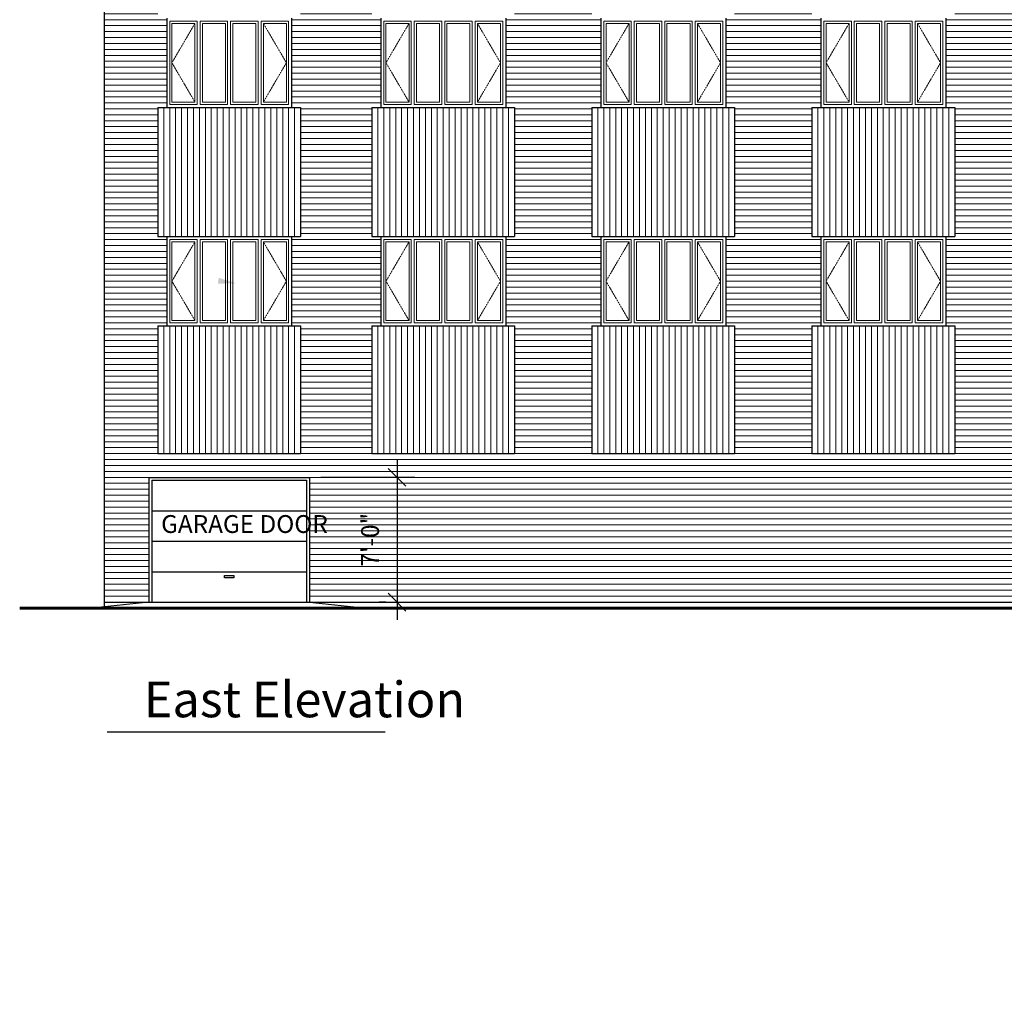
# Model space of a CAD drawing. Units: inches. Extents: x 7683 to 17216, y -6052 to 5321.
# Drawn here: x 10939 to 11602, y -4730 to -4076 of the extents above; entities that cross this region are included whole.
import ezdxf
from ezdxf import colors
from ezdxf.entities.mleader import LeaderData, LeaderLine
from ezdxf.math import Vec2, Vec3

# ---------------------------------------------------------------- set-up
doc = ezdxf.new("R2010")
doc.units = ezdxf.units.IN
doc.header["$MEASUREMENT"] = 0
doc.linetypes.add('HIDDEN2', pattern=[0.1875, 0.125, -0.0625])
doc.layers.get('DefPoints').update_dxf_attribs({"color": 1})
doc.layers.add('A-Wall-Abov', color=7, linetype='HIDDEN2')
for name, color, linetype, lineweight in [('brick far', 4, 'Continuous', 5), ('brick normal', 7, 'Continuous', 18), ('GRADE', 7, 'Continuous', 60)]:
    doc.layers.add(name, color=color, linetype=linetype, lineweight=lineweight)
doc.styles.get("Standard").update_dxf_attribs({"font": 'cityb___.ttf'})
doc.styles.add('text', font='cityb___.ttf', dxfattribs={"height": 6})
doc.dimstyles.new('3_32', dxfattribs={"dimscale": 128, "dimtxt": 0.09375, "dimasz": 0.09375, "dimexe": 0.09375, "dimexo": 0.09375, "dimgap": 0.09375, "dimtad": 1, "dimdec": 5, "dimzin": 3, "dimdsep": 46, "dimlunit": 4, "dimtxsty": 'Standard', "dimblk": 'OBLIQUE', "dimcen": 0.09375, "dimdle": 0.09375, "dimaunit": 1, "dimadec": 4, "dimazin": 0, "dimtfac": 0.75, "dimtdec": 5, "dimtix": 1, "dimtmove": 2, "dimatfit": 2, "dimfxl": 1, "dimtolj": 1, "dimtzin": 0, "dimarcsym": 0})

# ---------------------------------------------------------------- blocks, each defined once
blk = doc.blocks.new('_Oblique')
at = {"color": 0, "linetype": 'ByBlock', "lineweight": -2}
blk.add_line((-0.5, -0.5), (0.5, 0.5), dxfattribs=at)
blk = doc.blocks.new('*D505')
at = {"color": 0, "lineweight": -2}
for p, q in [((11193.28, -4371.85), (11193.28, -4479.85)), ((11185.65, -4383.85), (11181.28, -4383.85)), ((11185.65, -4467.85), (11181.28, -4467.85))]:
    blk.add_line(p, q, dxfattribs=at)
at = {"layer": 'DefPoints', "color": 0}
for p in [(11197.65, -4383.85), (11193.28, -4467.85), (11197.65, -4467.85)]:
    blk.add_point(p, dxfattribs=at)
at = {"color": 0, "lineweight": -2, "xscale": 12, "yscale": 12, "zscale": 12}
for p, rotation in [((11193.28, -4383.85), 90), ((11193.28, -4467.85), 270)]:
    blk.add_blockref('_Oblique', p, dxfattribs=dict(at, rotation=rotation))
at = {"color": 0, "insert": (11175.15, -4425.85), "char_height": 12, "attachment_point": 5, "rotation": 90}
blk.add_mtext('\\A1;7\'-0"', dxfattribs=at)

msp = doc.modelspace()

# ---------------------------------------------------------------- hatches: boundary and pattern name
at = {"layer": 'brick normal'}
h = msp.add_hatch(dxfattribs=at)
h.set_pattern_fill('_USER', color=256, scale=4, style=0, pattern_type=0)
h.set_pattern_definition([(0, (10996.371, -4467.851), (0, 4), [])])
h.paths.add_polyline_path([(12196.370878, -4467.851078), (12196.370878, -3965.070801), (12154.370878, -3960.227857), (12154.370878, -3987.851078), (12160.370878, -3987.851078), (12160.370878, -4074.851078), (12154.370878, -4074.851078), (12154.370878, -4134.851078), (12160.370878, -4134.851078), (12160.370878, -4221.851078), (12154.370878, -4221.851078), (12154.370878, -4281.851078), (12160.370878, -4281.851078), (12160.370878, -4367.851078), (12064.370878, -4367.851078), (12064.370878, -4281.851078), (12070.370878, -4281.851078), (12070.370878, -4221.851078), (12064.370878, -4221.851078), (12064.370878, -4134.851078), (12070.370878, -4134.851078), (12070.370878, -4074.851078), (12064.370878, -4074.851078), (12064.370878, -3987.851078), (12070.370878, -3987.851078), (12070.370878, -3927.851078), (12064.370878, -3927.851078), (12064.370878, -3840.851078), (12070.370878, -3840.851078), (12070.370878, -3780.851078), (12064.370878, -3780.851078), (12064.370878, -3693.851078), (12070.370878, -3693.851078), (12070.370878, -3633.851078), (12006.370878, -3633.851078), (12006.370878, -3693.851078), (12012.370878, -3693.851078), (12012.370878, -3780.851078), (12006.370878, -3780.851078), (12006.370878, -3840.851078), (12012.370878, -3840.851078), (12012.370878, -3927.851078), (12006.370878, -3927.851078), (12006.370878, -3987.851078), (12012.370878, -3987.851078), (12012.370878, -4074.851078), (12006.370878, -4074.851078), (12006.370878, -4134.851078), (12012.370878, -4134.851078), (12012.370878, -4221.851078), (12006.370878, -4221.851078), (12006.370878, -4281.851078), (12012.370878, -4281.851078), (12012.370878, -4367.851078), (11916.370878, -4367.851078), (11916.370878, -4281.851078), (11922.370878, -4281.851078), (11922.370878, -4221.851078), (11916.370878, -4221.851078), (11916.370878, -4134.851078), (11922.370878, -4134.851078), (11922.370878, -4074.851078), (11916.370878, -4074.851078), (11916.370878, -3987.851078), (11922.370878, -3987.851078), (11922.370878, -3927.851078), (11916.370878, -3927.851078), (11916.370878, -3840.851078), (11922.370878, -3840.851078), (11922.370878, -3780.851078), (11916.370878, -3780.851078), (11916.370878, -3693.851078), (11922.370878, -3693.851078), (11922.370878, -3633.851078), (11858.370878, -3633.851078), (11858.370878, -3693.851078), (11864.370878, -3693.851078), (11864.370878, -3780.851078), (11858.370878, -3780.851078), (11858.370878, -3840.851078), (11864.370878, -3840.851078), (11864.370878, -3927.851078), (11858.370878, -3927.851078), (11858.370878, -3987.851078), (11864.370878, -3987.851078), (11864.370878, -4074.851078), (11858.370878, -4074.851078), (11858.370878, -4134.851078), (11864.370878, -4134.851078), (11864.370878, -4221.851078), (11858.370878, -4221.851078), (11858.370878, -4281.851078), (11864.370878, -4281.851078), (11864.370878, -4367.851078), (11768.370878, -4367.851078), (11768.370878, -4281.851078), (11774.370878, -4281.851078), (11774.370878, -4221.851078), (11768.370878, -4221.851078), (11768.370878, -4134.851078), (11774.370878, -4134.851078), (11774.370878, -4074.851078), (11768.370878, -4074.851078), (11768.370878, -3987.851078), (11774.370878, -3987.851078), (11774.370878, -3927.851078), (11768.370878, -3927.851078), (11768.370878, -3840.851078), (11774.370878, -3840.851078), (11774.370878, -3780.851078), (11768.370878, -3780.851078), (11768.370878, -3693.851078), (11774.370878, -3693.851078), (11774.370878, -3633.851078), (11710.370878, -3633.851078), (11710.370878, -3693.851078), (11716.370878, -3693.851078), (11716.370878, -3780.851078), (11710.370878, -3780.851078), (11710.370878, -3840.851078), (11716.370878, -3840.851078), (11716.370878, -3927.851078), (11710.370878, -3927.851078), (11710.370878, -3987.851078), (11716.370878, -3987.851078), (11716.370878, -4074.851078), (11710.370878, -4074.851078), (11710.370878, -4134.851078), (11716.370878, -4134.851078), (11716.370878, -4221.851078), (11710.370878, -4221.851078), (11710.370878, -4281.851078), (11716.370878, -4281.851078), (11716.370878, -4367.851078), (11620.370878, -4367.851078), (11620.370878, -4281.851078), (11626.370878, -4281.851078), (11626.370878, -4221.851078), (11620.370878, -4221.851078), (11620.370878, -4134.851078), (11626.370878, -4134.851078), (11626.370878, -4074.851078), (11620.370878, -4074.851078), (11620.370878, -3987.851078), (11626.370878, -3987.851078), (11626.370878, -3927.851078), (11620.370878, -3927.851078), (11620.370878, -3840.851078), (11626.370878, -3840.851078), (11626.370878, -3780.851078), (11620.370878, -3780.851078), (11620.370878, -3693.851078), (11626.370878, -3693.851078), (11626.370878, -3633.851078), (11562.370878, -3633.851078), (11562.370878, -3693.851078), (11568.370878, -3693.851078), (11568.370878, -3780.851078), (11562.370878, -3780.851078), (11562.370878, -3840.851078), (11568.370878, -3840.851078), (11568.370878, -3927.851078), (11562.370878, -3927.851078), (11562.370878, -3987.851078), (11568.370878, -3987.851078), (11568.370878, -4074.851078), (11562.370878, -4074.851078), (11562.370878, -4134.851078), (11568.370878, -4134.851078), (11568.370878, -4221.851078), (11562.370878, -4221.851078), (11562.370878, -4281.851078), (11568.370878, -4281.851078), (11568.370878, -4367.851078), (11472.370878, -4367.851078), (11472.370878, -4281.851078), (11478.370878, -4281.851078), (11478.370878, -4221.851078), (11472.370878, -4221.851078), (11472.370878, -4134.851078), (11478.370878, -4134.851078), (11478.370878, -4074.851078), (11472.370878, -4074.851078), (11472.370878, -3987.851078), (11478.370878, -3987.851078), (11478.370878, -3927.851078), (11472.370878, -3927.851078), (11472.370878, -3840.851078), (11478.370878, -3840.851078), (11478.370878, -3780.851078), (11472.370878, -3780.851078), (11472.370878, -3693.851078), (11478.370878, -3693.851078), (11478.370878, -3633.851078), (11414.370878, -3633.851078), (11414.370878, -3693.851078), (11420.370878, -3693.851078), (11420.370878, -3780.851078), (11414.370878, -3780.851078), (11414.370878, -3840.851078), (11420.370878, -3840.851078), (11420.370878, -3927.851078), (11414.370878, -3927.851078), (11414.370878, -3987.851078), (11420.370878, -3987.851078), (11420.370878, -4074.851078), (11414.370878, -4074.851078), (11414.370878, -4134.851078), (11420.370878, -4134.851078), (11420.370878, -4221.851078), (11414.370878, -4221.851078), (11414.370878, -4281.851078), (11420.370878, -4281.851078), (11420.370878, -4367.851078), (11324.370878, -4367.851078), (11324.370878, -4281.851078), (11330.370878, -4281.851078), (11330.370878, -4221.851078), (11324.370878, -4221.851078), (11324.370878, -4134.851078), (11330.370878, -4134.851078), (11330.370878, -4074.851078), (11324.370878, -4074.851078), (11324.370878, -3987.851078), (11330.370878, -3987.851078), (11330.370878, -3927.851078), (11324.370878, -3927.851078), (11324.370878, -3840.851078), (11330.370878, -3840.851078), (11330.370878, -3780.851078), (11324.370878, -3780.851078), (11324.370878, -3693.851078), (11330.370878, -3693.851078), (11330.370878, -3633.851078), (11266.370878, -3633.851078), (11266.370878, -3693.851078), (11272.370878, -3693.851078), (11272.370878, -3780.851078), (11266.370878, -3780.851078), (11266.370878, -3840.851078), (11272.370878, -3840.851078), (11272.370878, -3927.851078), (11266.370878, -3927.851078), (11266.370878, -3987.851078), (11272.370878, -3987.851078), (11272.370878, -4074.851078), (11266.370878, -4074.851078), (11266.370878, -4134.851078), (11272.370878, -4134.851078), (11272.370878, -4221.851078), (11266.370878, -4221.851078), (11266.370878, -4281.851078), (11272.370878, -4281.851078), (11272.370878, -4367.851078), (11176.370878, -4367.851078), (11176.370878, -4281.851078), (11182.370878, -4281.851078), (11182.370878, -4221.851078), (11176.370878, -4221.851078), (11176.370878, -4134.851078), (11182.370878, -4134.851078), (11182.370878, -4074.851078), (11176.370878, -4074.851078), (11176.370878, -3987.851078), (11182.370878, -3987.851078), (11182.370878, -3927.851078), (11176.370878, -3927.851078), (11176.370878, -3840.851078), (11182.370878, -3840.851078), (11182.370878, -3780.851078), (11176.370878, -3780.851078), (11176.370878, -3693.851078), (11182.370878, -3693.851078), (11182.370878, -3633.851078), (11122.370878, -3633.851078), (11122.370878, -3693.851078), (11128.370878, -3693.851078), (11128.370878, -3780.851078), (11122.370878, -3780.851078), (11122.370878, -3840.851078), (11128.370878, -3840.851078), (11128.370878, -3927.851078), (11122.370878, -3927.851078), (11122.370878, -3987.851078), (11128.370878, -3987.851078), (11128.370878, -4074.851078), (11122.370878, -4074.851078), (11122.370878, -4134.851078), (11128.370878, -4134.851078), (11128.370878, -4221.851078), (11122.370878, -4221.851078), (11122.370878, -4281.851078), (11128.370878, -4281.851078), (11128.370878, -4367.851078), (11032.370878, -4367.851078), (11032.370878, -4281.851078), (11038.370878, -4281.851078), (11038.370878, -4246.491408), (10996.370878, -4240.401298), (10996.370878, -4467.851078), (11026.370878, -4467.851078), (11026.370878, -4383.851078), (11134.370878, -4383.851078), (11134.370878, -4467.851078)])
h.paths.add_polyline_path([(12160.370878, -3927.851078), (12154.370878, -3927.851078), (12154.370878, -3960.227857), (12196.370878, -3965.070801), (12196.370878, -3720.536536), (12160.370878, -3729.278101), (12160.370878, -3780.851078), (12154.370878, -3780.851078), (12154.370878, -3840.851078), (12160.370878, -3840.851078)])
h.paths.add_polyline_path([(12196.370878, -3633.851078), (12154.370878, -3633.851078), (12154.370878, -3693.851078), (12160.370878, -3693.851078), (12160.370878, -3729.278101), (12196.370878, -3720.536536)])
h.paths.add_polyline_path([(11038.370878, -3633.851078), (10996.370878, -3633.851078), (10996.370878, -4046.118534), (11032.370878, -4039.838811), (11032.370878, -3987.851078), (11038.370878, -3987.851078), (11038.370878, -3927.851078), (11032.370878, -3927.851078), (11032.370878, -3840.851078), (11038.370878, -3840.851078), (11038.370878, -3780.851078), (11032.370878, -3780.851078), (11032.370878, -3693.851078), (11038.370878, -3693.851078)], flags=17)
h.paths.add_polyline_path([(11038.370878, -4074.851078), (11032.370878, -4074.851078), (11032.370878, -4039.838811), (10996.370878, -4046.118534), (10996.370878, -4240.401298), (11038.370878, -4246.491408), (11038.370878, -4221.851078), (11032.370878, -4221.851078), (11032.370878, -4134.851078), (11038.370878, -4134.851078)], flags=17)
h = msp.add_hatch(dxfattribs=at)
h.set_pattern_fill('_USER', color=256, scale=4, angle=90, style=0, pattern_type=0)
h.set_pattern_definition([(90, (11032.371, -4221.851), (-4, 2e-16), [])])
h.paths.add_polyline_path([(11128.370878, -4221.851078), (11128.370878, -4134.851078), (11032.370878, -4134.851078), (11032.370878, -4221.851078)])
h = msp.add_hatch(dxfattribs=at)
h.set_pattern_fill('_USER', color=256, scale=4, angle=90, style=0, pattern_type=0)
h.set_pattern_definition([(90, (11176.371, -4221.851), (-4, 2e-16), [])])
h.paths.add_polyline_path([(11272.370878, -4221.851078), (11272.370878, -4134.851078), (11176.370878, -4134.851078), (11176.370878, -4221.851078)])
h = msp.add_hatch(dxfattribs=at)
h.set_pattern_fill('_USER', color=256, scale=4, angle=90, style=0, pattern_type=0)
h.set_pattern_definition([(90, (11324.371, -4221.851), (-4, 2e-16), [])])
h.paths.add_polyline_path([(11420.370878, -4221.851078), (11420.370878, -4134.851078), (11324.370878, -4134.851078), (11324.370878, -4221.851078)])
h = msp.add_hatch(dxfattribs=at)
h.set_pattern_fill('_USER', color=256, scale=4, angle=90, style=0, pattern_type=0)
h.set_pattern_definition([(90, (11472.371, -4221.851), (-4, 2e-16), [])])
h.paths.add_polyline_path([(11568.370878, -4221.851078), (11568.370878, -4134.851078), (11472.370878, -4134.851078), (11472.370878, -4221.851078)])
h = msp.add_hatch(dxfattribs=at)
h.set_pattern_fill('_USER', color=256, scale=4, angle=90, style=0, pattern_type=0)
h.set_pattern_definition([(90, (11032.371, -4368.851), (-4, 2e-16), [])])
h.paths.add_polyline_path([(11128.370878, -4367.851078), (11128.370878, -4281.851078), (11032.370878, -4281.851078), (11032.370878, -4367.851078)])
h = msp.add_hatch(dxfattribs=at)
h.set_pattern_fill('_USER', color=256, scale=4, angle=90, style=0, pattern_type=0)
h.set_pattern_definition([(90, (11176.371, -4368.851), (-4, 2e-16), [])])
h.paths.add_polyline_path([(11272.370878, -4367.851078), (11272.370878, -4281.851078), (11176.370878, -4281.851078), (11176.370878, -4367.851078)])
h = msp.add_hatch(dxfattribs=at)
h.set_pattern_fill('_USER', color=256, scale=4, angle=90, style=0, pattern_type=0)
h.set_pattern_definition([(90, (11324.371, -4368.851), (-4, 2e-16), [])])
h.paths.add_polyline_path([(11420.370878, -4367.851078), (11420.370878, -4281.851078), (11324.370878, -4281.851078), (11324.370878, -4367.851078)])
h = msp.add_hatch(dxfattribs=at)
h.set_pattern_fill('_USER', color=256, scale=4, angle=90, style=0, pattern_type=0)
h.set_pattern_definition([(90, (11472.371, -4368.851), (-4, 2e-16), [])])
h.paths.add_polyline_path([(11568.370878, -4367.851078), (11568.370878, -4281.851078), (11472.370878, -4281.851078), (11472.370878, -4367.851078)])

# ---------------------------------------------------------------- linework, layer by layer
for p, q in [((10996.370878, -3633.851078), (10996.370878, -4471.851078)), ((11038.370878, -4074.851078), (11038.370878, -4134.851078)), ((11122.370878, -4074.851078), (11122.370878, -4134.851078)), ((11182.370878, -4074.851078), (11182.370878, -4134.851078)), ((11266.370878, -4074.851078), (11266.370878, -4134.851078)), ((11330.370878, -4074.851078), (11330.370878, -4134.851078)), ((11414.370878, -4074.851078), (11414.370878, -4134.851078)), ((11478.370878, -4074.851078), (11478.370878, -4134.851078)), ((11562.370878, -4074.851078), (11562.370878, -4134.851078)), ((11032.370878, -4134.851078), (11032.370878, -4221.851078)), ((11032.370878, -4134.851078), (11128.370878, -4134.851078)), ((11038.370878, -4134.851078), (11122.370878, -4134.851078)), ((11128.370878, -4134.851078), (11128.370878, -4221.851078)), ((11176.370878, -4134.851078), (11176.370878, -4221.851078)), ((11176.370878, -4134.851078), (11272.370878, -4134.851078)), ((11182.370878, -4134.851078), (11266.370878, -4134.851078)), ((11272.370878, -4134.851078), (11272.370878, -4221.851078)), ((11324.370878, -4134.851078), (11324.370878, -4221.851078)), ((11324.370878, -4134.851078), (11420.370878, -4134.851078)), ((11330.370878, -4134.851078), (11414.370878, -4134.851078)), ((11420.370878, -4134.851078), (11420.370878, -4221.851078)), ((11472.370878, -4134.851078), (11472.370878, -4221.851078)), ((11472.370878, -4134.851078), (11568.370878, -4134.851078)), ((11478.370878, -4134.851078), (11562.370878, -4134.851078)), ((11568.370878, -4134.851078), (11568.370878, -4221.851078)), ((11032.370878, -4221.851078), (11128.370878, -4221.851078)), ((11038.370878, -4221.851078), (11038.370878, -4281.851078)), ((11038.370878, -4221.851078), (11122.370878, -4221.851078)), ((11122.370878, -4221.851078), (11122.370878, -4281.851078)), ((11176.370878, -4221.851078), (11272.370878, -4221.851078)), ((11182.370878, -4221.851078), (11182.370878, -4281.851078)), ((11182.370878, -4221.851078), (11266.370878, -4221.851078)), ((11266.370878, -4221.851078), (11266.370878, -4281.851078)), ((11324.370878, -4221.851078), (11420.370878, -4221.851078)), ((11330.370878, -4221.851078), (11330.370878, -4281.851078)), ((11330.370878, -4221.851078), (11414.370878, -4221.851078)), ((11414.370878, -4221.851078), (11414.370878, -4281.851078)), ((11472.370878, -4221.851078), (11568.370878, -4221.851078)), ((11478.370878, -4221.851078), (11478.370878, -4281.851078)), ((11478.370878, -4221.851078), (11562.370878, -4221.851078)), ((11562.370878, -4221.851078), (11562.370878, -4281.851078)), ((11032.370878, -4281.851078), (11032.370878, -4367.851078)), ((11032.370878, -4281.851078), (11128.370878, -4281.851078)), ((11038.370878, -4281.851078), (11122.370878, -4281.851078)), ((11128.370878, -4281.851078), (11128.370878, -4367.851078)), ((11176.370878, -4281.851078), (11176.370878, -4367.851078)), ((11176.370878, -4281.851078), (11272.370878, -4281.851078)), ((11182.370878, -4281.851078), (11266.370878, -4281.851078)), ((11272.370878, -4281.851078), (11272.370878, -4367.851078)), ((11324.370878, -4281.851078), (11324.370878, -4367.851078)), ((11324.370878, -4281.851078), (11420.370878, -4281.851078)), ((11330.370878, -4281.851078), (11414.370878, -4281.851078)), ((11420.370878, -4281.851078), (11420.370878, -4367.851078)), ((11472.370878, -4281.851078), (11472.370878, -4367.851078)), ((11472.370878, -4281.851078), (11568.370878, -4281.851078)), ((11478.370878, -4281.851078), (11562.370878, -4281.851078)), ((11568.370878, -4281.851078), (11568.370878, -4367.851078)), ((11032.370878, -4367.851078), (11128.370878, -4367.851078)), ((11176.370878, -4367.851078), (11272.370878, -4367.851078)), ((11324.370878, -4367.851078), (11420.370878, -4367.851078)), ((11472.370878, -4367.851078), (11568.370878, -4367.851078)), ((11026.370878, -4383.851078), (11134.370878, -4383.851078)), ((11026.370878, -4383.851078), (11026.370878, -4467.851078)), ((11134.370878, -4383.851078), (11134.370878, -4467.851078)), ((11205.191603, -4383.851078), (11141.92826, -4383.851078)), ((11028.370878, -4385.851078), (11132.370878, -4385.851078)), ((11028.370878, -4385.851078), (11028.370878, -4467.851078)), ((11132.370878, -4385.851078), (11132.370878, -4467.851078)), ((11028.370878, -4406.351078), (11132.370878, -4406.351078)), ((11028.370878, -4426.851078), (11132.370878, -4426.851078)), ((11028.370878, -4447.351078), (11132.370878, -4447.351078)), ((11077.301316, -4449.881321), (11083.440439, -4449.881321)), ((11077.301316, -4451.393748), (11077.301316, -4449.881321)), ((11083.440439, -4449.881321), (11083.440439, -4451.393748)), ((11083.440439, -4451.393748), (11077.301316, -4451.393748)), ((11026.370878, -4467.851078), (10988.092084, -4471.851078)), ((10996.370878, -4467.851078), (12196.370878, -4467.851078)), ((11134.370878, -4467.851078), (11172.649671, -4471.851078)), ((10998.287838, -4555.034084), (11185.236232, -4555.034084))]:
    msp.add_line(p, q)
msp.add_solid([(11073.374203, -4249.546066), (11084.962999, -4253.247388), (11072.800195, -4253.504666)])
at = {"layer": 'A-Wall-Abov', "lineweight": 5}
for p, q in [((11057.370878, -4078.351078), (11041.870878, -4104.851078)), ((11103.370878, -4078.351078), (11118.870878, -4104.851078)), ((11201.370878, -4078.351078), (11185.870878, -4104.851078)), ((11247.370878, -4078.351078), (11262.870878, -4104.851078)), ((11349.370878, -4078.351078), (11333.870878, -4104.851078)), ((11395.370878, -4078.351078), (11410.870878, -4104.851078)), ((11497.370878, -4078.351078), (11481.870878, -4104.851078)), ((11543.370878, -4078.351078), (11558.870878, -4104.851078)), ((11041.870878, -4104.851078), (11057.370878, -4131.351078)), ((11118.870878, -4104.851078), (11103.370878, -4131.351078)), ((11185.870878, -4104.851078), (11201.370878, -4131.351078)), ((11262.870878, -4104.851078), (11247.370878, -4131.351078)), ((11333.870878, -4104.851078), (11349.370878, -4131.351078)), ((11410.870878, -4104.851078), (11395.370878, -4131.351078)), ((11481.870878, -4104.851078), (11497.370878, -4131.351078)), ((11558.870878, -4104.851078), (11543.370878, -4131.351078)), ((11057.370878, -4225.351078), (11041.870878, -4251.851078)), ((11103.370878, -4225.351078), (11118.870878, -4251.851078)), ((11201.370878, -4225.351078), (11185.870878, -4251.851078)), ((11247.370878, -4225.351078), (11262.870878, -4251.851078)), ((11349.370878, -4225.351078), (11333.870878, -4251.851078)), ((11395.370878, -4225.351078), (11410.870878, -4251.851078)), ((11497.370878, -4225.351078), (11481.870878, -4251.851078)), ((11543.370878, -4225.351078), (11558.870878, -4251.851078)), ((11041.870878, -4251.851078), (11057.370878, -4278.351078)), ((11118.870878, -4251.851078), (11103.370878, -4278.351078)), ((11185.870878, -4251.851078), (11201.370878, -4278.351078)), ((11262.870878, -4251.851078), (11247.370878, -4278.351078)), ((11333.870878, -4251.851078), (11349.370878, -4278.351078)), ((11410.870878, -4251.851078), (11395.370878, -4278.351078)), ((11481.870878, -4251.851078), (11497.370878, -4278.351078)), ((11558.870878, -4251.851078), (11543.370878, -4278.351078))]:
    msp.add_line(p, q, dxfattribs=at)
at = {"layer": 'brick far'}
for p, q in [((11040.370878, -4076.851078), (11040.370878, -4132.851078)), ((11040.370878, -4076.851078), (11058.870878, -4076.851078)), ((11041.870878, -4078.351078), (11041.870878, -4131.351078)), ((11041.870878, -4078.351078), (11057.370878, -4078.351078)), ((11057.370878, -4131.351078), (11057.370878, -4078.351078)), ((11058.870878, -4132.851078), (11058.870878, -4076.851078)), ((11060.870878, -4076.851078), (11060.870878, -4132.851078)), ((11060.870878, -4076.851078), (11079.370878, -4076.851078)), ((11062.370878, -4078.351078), (11062.370878, -4131.351078)), ((11062.370878, -4078.351078), (11077.870878, -4078.351078)), ((11077.870878, -4131.351078), (11077.870878, -4078.351078)), ((11079.370878, -4132.851078), (11079.370878, -4076.851078)), ((11081.370878, -4076.851078), (11081.370878, -4132.851078)), ((11081.370878, -4076.851078), (11099.870878, -4076.851078)), ((11082.870878, -4078.351078), (11082.870878, -4131.351078)), ((11082.870878, -4078.351078), (11098.370878, -4078.351078)), ((11098.370878, -4131.351078), (11098.370878, -4078.351078)), ((11099.870878, -4132.851078), (11099.870878, -4076.851078)), ((11101.870878, -4076.851078), (11101.870878, -4132.851078)), ((11101.870878, -4076.851078), (11120.370878, -4076.851078)), ((11103.370878, -4078.351078), (11103.370878, -4131.351078)), ((11103.370878, -4078.351078), (11118.870878, -4078.351078)), ((11118.870878, -4131.351078), (11118.870878, -4078.351078)), ((11120.370878, -4132.851078), (11120.370878, -4076.851078)), ((11184.370878, -4076.851078), (11184.370878, -4132.851078)), ((11184.370878, -4076.851078), (11202.870878, -4076.851078)), ((11185.870878, -4078.351078), (11185.870878, -4131.351078)), ((11185.870878, -4078.351078), (11201.370878, -4078.351078)), ((11201.370878, -4131.351078), (11201.370878, -4078.351078)), ((11202.870878, -4132.851078), (11202.870878, -4076.851078)), ((11204.870878, -4076.851078), (11204.870878, -4132.851078)), ((11204.870878, -4076.851078), (11223.370878, -4076.851078)), ((11206.370878, -4078.351078), (11206.370878, -4131.351078)), ((11206.370878, -4078.351078), (11221.870878, -4078.351078)), ((11221.870878, -4131.351078), (11221.870878, -4078.351078)), ((11223.370878, -4132.851078), (11223.370878, -4076.851078)), ((11225.370878, -4076.851078), (11225.370878, -4132.851078)), ((11225.370878, -4076.851078), (11243.870878, -4076.851078)), ((11226.870878, -4078.351078), (11226.870878, -4131.351078)), ((11226.870878, -4078.351078), (11242.370878, -4078.351078)), ((11242.370878, -4131.351078), (11242.370878, -4078.351078)), ((11243.870878, -4132.851078), (11243.870878, -4076.851078)), ((11245.870878, -4076.851078), (11245.870878, -4132.851078)), ((11245.870878, -4076.851078), (11264.370878, -4076.851078)), ((11247.370878, -4078.351078), (11247.370878, -4131.351078)), ((11247.370878, -4078.351078), (11262.870878, -4078.351078)), ((11262.870878, -4131.351078), (11262.870878, -4078.351078)), ((11264.370878, -4132.851078), (11264.370878, -4076.851078)), ((11332.370878, -4076.851078), (11332.370878, -4132.851078)), ((11332.370878, -4076.851078), (11350.870878, -4076.851078)), ((11333.870878, -4078.351078), (11333.870878, -4131.351078)), ((11333.870878, -4078.351078), (11349.370878, -4078.351078)), ((11349.370878, -4131.351078), (11349.370878, -4078.351078)), ((11350.870878, -4132.851078), (11350.870878, -4076.851078)), ((11352.870878, -4076.851078), (11352.870878, -4132.851078)), ((11352.870878, -4076.851078), (11371.370878, -4076.851078)), ((11354.370878, -4078.351078), (11354.370878, -4131.351078)), ((11354.370878, -4078.351078), (11369.870878, -4078.351078)), ((11369.870878, -4131.351078), (11369.870878, -4078.351078)), ((11371.370878, -4132.851078), (11371.370878, -4076.851078)), ((11373.370878, -4076.851078), (11373.370878, -4132.851078)), ((11373.370878, -4076.851078), (11391.870878, -4076.851078)), ((11374.870878, -4078.351078), (11374.870878, -4131.351078)), ((11374.870878, -4078.351078), (11390.370878, -4078.351078)), ((11390.370878, -4131.351078), (11390.370878, -4078.351078)), ((11391.870878, -4132.851078), (11391.870878, -4076.851078)), ((11393.870878, -4076.851078), (11393.870878, -4132.851078)), ((11393.870878, -4076.851078), (11412.370878, -4076.851078)), ((11395.370878, -4078.351078), (11395.370878, -4131.351078)), ((11395.370878, -4078.351078), (11410.870878, -4078.351078)), ((11410.870878, -4131.351078), (11410.870878, -4078.351078)), ((11412.370878, -4132.851078), (11412.370878, -4076.851078)), ((11480.370878, -4076.851078), (11480.370878, -4132.851078)), ((11480.370878, -4076.851078), (11498.870878, -4076.851078)), ((11481.870878, -4078.351078), (11481.870878, -4131.351078)), ((11481.870878, -4078.351078), (11497.370878, -4078.351078)), ((11497.370878, -4131.351078), (11497.370878, -4078.351078)), ((11498.870878, -4132.851078), (11498.870878, -4076.851078)), ((11500.870878, -4076.851078), (11500.870878, -4132.851078)), ((11500.870878, -4076.851078), (11519.370878, -4076.851078)), ((11502.370878, -4078.351078), (11502.370878, -4131.351078)), ((11502.370878, -4078.351078), (11517.870878, -4078.351078)), ((11517.870878, -4131.351078), (11517.870878, -4078.351078)), ((11519.370878, -4132.851078), (11519.370878, -4076.851078)), ((11521.370878, -4076.851078), (11521.370878, -4132.851078)), ((11521.370878, -4076.851078), (11539.870878, -4076.851078)), ((11522.870878, -4078.351078), (11522.870878, -4131.351078)), ((11522.870878, -4078.351078), (11538.370878, -4078.351078)), ((11538.370878, -4131.351078), (11538.370878, -4078.351078)), ((11539.870878, -4132.851078), (11539.870878, -4076.851078)), ((11541.870878, -4076.851078), (11541.870878, -4132.851078)), ((11541.870878, -4076.851078), (11560.370878, -4076.851078)), ((11543.370878, -4078.351078), (11543.370878, -4131.351078)), ((11543.370878, -4078.351078), (11558.870878, -4078.351078)), ((11558.870878, -4131.351078), (11558.870878, -4078.351078)), ((11560.370878, -4132.851078), (11560.370878, -4076.851078)), ((11041.870878, -4131.351078), (11057.370878, -4131.351078)), ((11062.370878, -4131.351078), (11077.870878, -4131.351078)), ((11082.870878, -4131.351078), (11098.370878, -4131.351078)), ((11103.370878, -4131.351078), (11118.870878, -4131.351078)), ((11185.870878, -4131.351078), (11201.370878, -4131.351078)), ((11206.370878, -4131.351078), (11221.870878, -4131.351078)), ((11226.870878, -4131.351078), (11242.370878, -4131.351078)), ((11247.370878, -4131.351078), (11262.870878, -4131.351078)), ((11333.870878, -4131.351078), (11349.370878, -4131.351078)), ((11354.370878, -4131.351078), (11369.870878, -4131.351078)), ((11374.870878, -4131.351078), (11390.370878, -4131.351078)), ((11395.370878, -4131.351078), (11410.870878, -4131.351078)), ((11481.870878, -4131.351078), (11497.370878, -4131.351078)), ((11502.370878, -4131.351078), (11517.870878, -4131.351078)), ((11522.870878, -4131.351078), (11538.370878, -4131.351078)), ((11543.370878, -4131.351078), (11558.870878, -4131.351078)), ((11040.370878, -4132.851078), (11058.870878, -4132.851078)), ((11060.870878, -4132.851078), (11079.370878, -4132.851078)), ((11081.370878, -4132.851078), (11099.870878, -4132.851078)), ((11101.870878, -4132.851078), (11120.370878, -4132.851078)), ((11184.370878, -4132.851078), (11202.870878, -4132.851078)), ((11204.870878, -4132.851078), (11223.370878, -4132.851078)), ((11225.370878, -4132.851078), (11243.870878, -4132.851078)), ((11245.870878, -4132.851078), (11264.370878, -4132.851078)), ((11332.370878, -4132.851078), (11350.870878, -4132.851078)), ((11352.870878, -4132.851078), (11371.370878, -4132.851078)), ((11373.370878, -4132.851078), (11391.870878, -4132.851078)), ((11393.870878, -4132.851078), (11412.370878, -4132.851078)), ((11480.370878, -4132.851078), (11498.870878, -4132.851078)), ((11500.870878, -4132.851078), (11519.370878, -4132.851078)), ((11521.370878, -4132.851078), (11539.870878, -4132.851078)), ((11541.870878, -4132.851078), (11560.370878, -4132.851078)), ((11040.370878, -4223.851078), (11040.370878, -4279.851078)), ((11040.370878, -4223.851078), (11058.870878, -4223.851078)), ((11058.870878, -4279.851078), (11058.870878, -4223.851078)), ((11060.870878, -4223.851078), (11060.870878, -4279.851078)), ((11060.870878, -4223.851078), (11079.370878, -4223.851078)), ((11079.370878, -4279.851078), (11079.370878, -4223.851078)), ((11081.370878, -4223.851078), (11081.370878, -4279.851078)), ((11081.370878, -4223.851078), (11099.870878, -4223.851078)), ((11099.870878, -4279.851078), (11099.870878, -4223.851078)), ((11101.870878, -4223.851078), (11101.870878, -4279.851078)), ((11101.870878, -4223.851078), (11120.370878, -4223.851078)), ((11120.370878, -4279.851078), (11120.370878, -4223.851078)), ((11184.370878, -4223.851078), (11184.370878, -4279.851078)), ((11184.370878, -4223.851078), (11202.870878, -4223.851078)), ((11202.870878, -4279.851078), (11202.870878, -4223.851078)), ((11204.870878, -4223.851078), (11204.870878, -4279.851078)), ((11204.870878, -4223.851078), (11223.370878, -4223.851078)), ((11223.370878, -4279.851078), (11223.370878, -4223.851078)), ((11225.370878, -4223.851078), (11225.370878, -4279.851078)), ((11225.370878, -4223.851078), (11243.870878, -4223.851078)), ((11243.870878, -4279.851078), (11243.870878, -4223.851078)), ((11245.870878, -4223.851078), (11245.870878, -4279.851078)), ((11245.870878, -4223.851078), (11264.370878, -4223.851078)), ((11264.370878, -4279.851078), (11264.370878, -4223.851078)), ((11332.370878, -4223.851078), (11332.370878, -4279.851078)), ((11332.370878, -4223.851078), (11350.870878, -4223.851078)), ((11350.870878, -4279.851078), (11350.870878, -4223.851078)), ((11352.870878, -4223.851078), (11352.870878, -4279.851078)), ((11352.870878, -4223.851078), (11371.370878, -4223.851078)), ((11371.370878, -4279.851078), (11371.370878, -4223.851078)), ((11373.370878, -4223.851078), (11373.370878, -4279.851078)), ((11373.370878, -4223.851078), (11391.870878, -4223.851078)), ((11391.870878, -4279.851078), (11391.870878, -4223.851078)), ((11393.870878, -4223.851078), (11393.870878, -4279.851078)), ((11393.870878, -4223.851078), (11412.370878, -4223.851078)), ((11412.370878, -4279.851078), (11412.370878, -4223.851078)), ((11480.370878, -4223.851078), (11480.370878, -4279.851078)), ((11480.370878, -4223.851078), (11498.870878, -4223.851078)), ((11498.870878, -4279.851078), (11498.870878, -4223.851078)), ((11500.870878, -4223.851078), (11500.870878, -4279.851078)), ((11500.870878, -4223.851078), (11519.370878, -4223.851078)), ((11519.370878, -4279.851078), (11519.370878, -4223.851078)), ((11521.370878, -4223.851078), (11521.370878, -4279.851078)), ((11521.370878, -4223.851078), (11539.870878, -4223.851078)), ((11539.870878, -4279.851078), (11539.870878, -4223.851078)), ((11541.870878, -4223.851078), (11541.870878, -4279.851078)), ((11541.870878, -4223.851078), (11560.370878, -4223.851078)), ((11560.370878, -4279.851078), (11560.370878, -4223.851078)), ((11041.870878, -4225.351078), (11041.870878, -4278.351078)), ((11041.870878, -4225.351078), (11057.370878, -4225.351078)), ((11057.370878, -4278.351078), (11057.370878, -4225.351078)), ((11062.370878, -4225.351078), (11062.370878, -4278.351078)), ((11062.370878, -4225.351078), (11077.870878, -4225.351078)), ((11077.870878, -4278.351078), (11077.870878, -4225.351078)), ((11082.870878, -4225.351078), (11082.870878, -4278.351078)), ((11082.870878, -4225.351078), (11098.370878, -4225.351078)), ((11098.370878, -4278.351078), (11098.370878, -4225.351078)), ((11103.370878, -4225.351078), (11103.370878, -4278.351078)), ((11103.370878, -4225.351078), (11118.870878, -4225.351078)), ((11118.870878, -4278.351078), (11118.870878, -4225.351078)), ((11185.870878, -4225.351078), (11185.870878, -4278.351078)), ((11185.870878, -4225.351078), (11201.370878, -4225.351078)), ((11201.370878, -4278.351078), (11201.370878, -4225.351078)), ((11206.370878, -4225.351078), (11206.370878, -4278.351078)), ((11206.370878, -4225.351078), (11221.870878, -4225.351078)), ((11221.870878, -4278.351078), (11221.870878, -4225.351078)), ((11226.870878, -4225.351078), (11226.870878, -4278.351078)), ((11226.870878, -4225.351078), (11242.370878, -4225.351078)), ((11242.370878, -4278.351078), (11242.370878, -4225.351078)), ((11247.370878, -4225.351078), (11247.370878, -4278.351078)), ((11247.370878, -4225.351078), (11262.870878, -4225.351078)), ((11262.870878, -4278.351078), (11262.870878, -4225.351078)), ((11333.870878, -4225.351078), (11333.870878, -4278.351078)), ((11333.870878, -4225.351078), (11349.370878, -4225.351078)), ((11349.370878, -4278.351078), (11349.370878, -4225.351078)), ((11354.370878, -4225.351078), (11354.370878, -4278.351078)), ((11354.370878, -4225.351078), (11369.870878, -4225.351078)), ((11369.870878, -4278.351078), (11369.870878, -4225.351078)), ((11374.870878, -4225.351078), (11374.870878, -4278.351078)), ((11374.870878, -4225.351078), (11390.370878, -4225.351078)), ((11390.370878, -4278.351078), (11390.370878, -4225.351078)), ((11395.370878, -4225.351078), (11395.370878, -4278.351078)), ((11395.370878, -4225.351078), (11410.870878, -4225.351078)), ((11410.870878, -4278.351078), (11410.870878, -4225.351078)), ((11481.870878, -4225.351078), (11481.870878, -4278.351078)), ((11481.870878, -4225.351078), (11497.370878, -4225.351078)), ((11497.370878, -4278.351078), (11497.370878, -4225.351078)), ((11502.370878, -4225.351078), (11502.370878, -4278.351078)), ((11502.370878, -4225.351078), (11517.870878, -4225.351078)), ((11517.870878, -4278.351078), (11517.870878, -4225.351078)), ((11522.870878, -4225.351078), (11522.870878, -4278.351078)), ((11522.870878, -4225.351078), (11538.370878, -4225.351078)), ((11538.370878, -4278.351078), (11538.370878, -4225.351078)), ((11543.370878, -4225.351078), (11543.370878, -4278.351078)), ((11543.370878, -4225.351078), (11558.870878, -4225.351078)), ((11558.870878, -4278.351078), (11558.870878, -4225.351078)), ((11040.370878, -4279.851078), (11058.870878, -4279.851078)), ((11041.870878, -4278.351078), (11057.370878, -4278.351078)), ((11060.870878, -4279.851078), (11079.370878, -4279.851078)), ((11062.370878, -4278.351078), (11077.870878, -4278.351078)), ((11081.370878, -4279.851078), (11099.870878, -4279.851078)), ((11082.870878, -4278.351078), (11098.370878, -4278.351078)), ((11101.870878, -4279.851078), (11120.370878, -4279.851078)), ((11103.370878, -4278.351078), (11118.870878, -4278.351078)), ((11184.370878, -4279.851078), (11202.870878, -4279.851078)), ((11185.870878, -4278.351078), (11201.370878, -4278.351078)), ((11204.870878, -4279.851078), (11223.370878, -4279.851078)), ((11206.370878, -4278.351078), (11221.870878, -4278.351078)), ((11225.370878, -4279.851078), (11243.870878, -4279.851078)), ((11226.870878, -4278.351078), (11242.370878, -4278.351078)), ((11245.870878, -4279.851078), (11264.370878, -4279.851078)), ((11247.370878, -4278.351078), (11262.870878, -4278.351078)), ((11332.370878, -4279.851078), (11350.870878, -4279.851078)), ((11333.870878, -4278.351078), (11349.370878, -4278.351078)), ((11352.870878, -4279.851078), (11371.370878, -4279.851078)), ((11354.370878, -4278.351078), (11369.870878, -4278.351078)), ((11373.370878, -4279.851078), (11391.870878, -4279.851078)), ((11374.870878, -4278.351078), (11390.370878, -4278.351078)), ((11393.870878, -4279.851078), (11412.370878, -4279.851078)), ((11395.370878, -4278.351078), (11410.870878, -4278.351078)), ((11480.370878, -4279.851078), (11498.870878, -4279.851078)), ((11481.870878, -4278.351078), (11497.370878, -4278.351078)), ((11500.870878, -4279.851078), (11519.370878, -4279.851078)), ((11502.370878, -4278.351078), (11517.870878, -4278.351078)), ((11521.370878, -4279.851078), (11539.870878, -4279.851078)), ((11522.870878, -4278.351078), (11538.370878, -4278.351078)), ((11541.870878, -4279.851078), (11560.370878, -4279.851078)), ((11543.370878, -4278.351078), (11558.870878, -4278.351078))]:
    msp.add_line(p, q, dxfattribs=at)
at = {"layer": 'GRADE'}
msp.add_line((10939.485437, -4471.851078), (12298.598041, -4471.851078), dxfattribs=at)

# ---------------------------------------------------------------- texts
at = {"insert": (11034.616613, -4409.271114), "char_height": 12, "width": 120.07417829, "attachment_point": 1, "style": 'text'}
msp.add_mtext('GARAGE DOOR', dxfattribs=at)
at = {"insert": (11022.950999, -4521.314233), "char_height": 24, "width": 221.86537745, "attachment_point": 1}
msp.add_mtext('East Elevation', dxfattribs=at)

# ---------------------------------------------------------------- dimensions: what is measured, and where the dimension line sits
dim = msp.add_linear_dim(base=(11193.281277, -4467.851078), p1=(11197.648347, -4383.851078), p2=(11197.648347, -4467.851078), angle=90, dimstyle='3_32')
dim.commit()
dim.dimension.update_dxf_attribs({"geometry": '*D505', "text_midpoint": (11175.154253, -4425.851078)})

# ---------------------------------------------------------------- leaders
ml = msp.add_multileader_mtext('Standard')
ml.set_content('', color=256, style='text')
ml.set_leader_properties(color=256, linetype='ByLayer', lineweight=-1)
ml.build(insert=Vec2(0, 0))
ml.multileader.update_dxf_attribs({"has_dogleg": 0, "text_right_attachment_type": 6, "dogleg_length": 0.36, "arrow_head_size": 12, "scale": 128})
ctx = ml.context
ctx.base_point, ctx.scale, ctx.char_height, ctx.arrow_head_size, ctx.landing_gap_size, ctx.plane_origin = Vec3(11097.830702, -4924.716798), 128, 1536, 12, 0, Vec3(11075.590671, -5002.71366)
ctx.right_attachment = 6
notes = []
notes.append((ctx, [(0, (1, 1, 0), (11051.750702, -5692.716798), (1, 0), 46.08, [(0, [(11052.537129, -5091.71366)], 0, [])])]))
ctx.mtext.insert, ctx.mtext.flow_direction = Vec3(11097.830702, -4156.716798), 5
for ctx, leaders in notes:
    for number, flags, end, landing, length, lines in leaders:
        leader = LeaderData()
        leader.index, (leader.has_last_leader_line, leader.has_dogleg_vector, leader.attachment_direction) = number, flags
        leader.last_leader_point, leader.dogleg_vector, leader.dogleg_length = Vec3(end), Vec3(landing), length
        for number, points, colour, breaks in lines:
            line = LeaderLine()
            line.index, line.vertices, line.color, line.breaks = number, Vec3.list(points), colors.encode_raw_color(colour), breaks
            leader.lines.append(line)
        ctx.leaders.append(leader)

doc.saveas('drawing.dxf')
